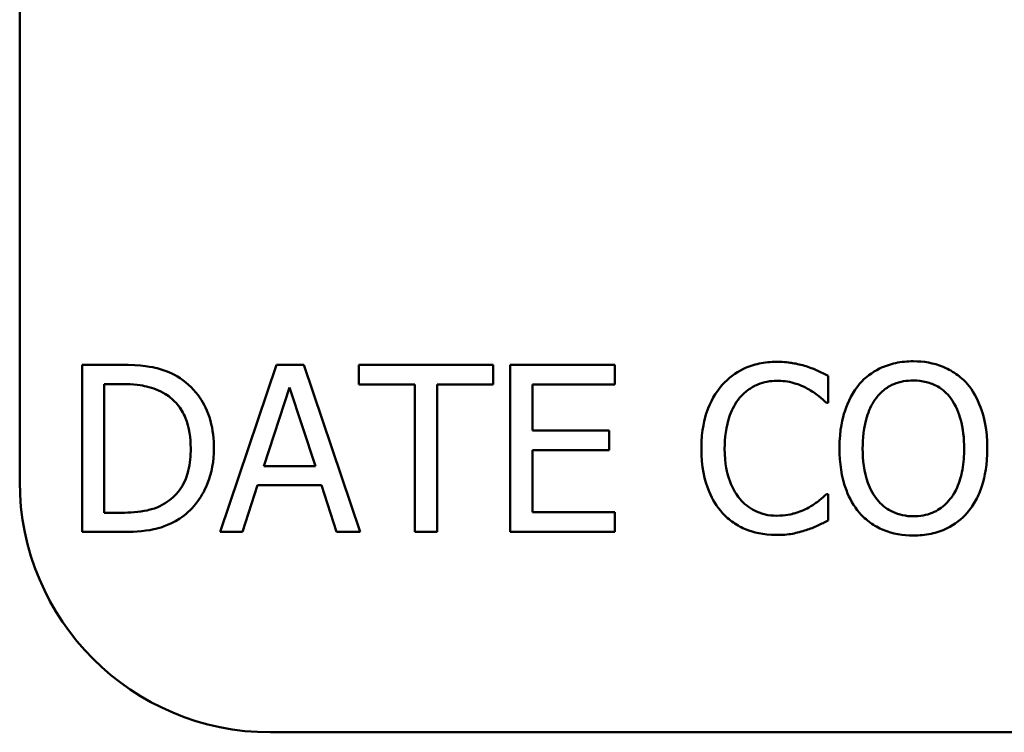
# Model space of a CAD drawing. Units: inches. Extents: x 0.05 to 2.15, y 0.02 to 1.67.
# Drawn here: x 1.43 to 1.47, y 0.43 to 0.47 of the extents above; entities that cross this region are included whole.
import ezdxf

# ---------------------------------------------------------------- set-up
doc = ezdxf.new("R2010")
doc.units = ezdxf.units.IN
doc.header["$LTSCALE"] = 0.1
doc.header["$MEASUREMENT"] = 0
doc.layers.add('Visible (ANSI)', color=7, linetype='Continuous', lineweight=50)

msp = doc.modelspace()

# ---------------------------------------------------------------- linework, layer by layer
at = {"layer": 'Visible (ANSI)'}
for p, q in [((1.426852, 0.443944), (1.426852, 0.553278)), ((1.43166, 0.449531), (1.429838, 0.449531)), ((1.429838, 0.449531), (1.429838, 0.441531)), ((1.439134, 0.449531), (1.436438, 0.441531)), ((1.440444, 0.449531), (1.439134, 0.449531)), ((1.443141, 0.441531), (1.440444, 0.449531)), ((1.449514, 0.449531), (1.443083, 0.449531)), ((1.443083, 0.449531), (1.443083, 0.448585)), ((1.449514, 0.448585), (1.449514, 0.449531)), ((1.455329, 0.449531), (1.450324, 0.449531)), ((1.450324, 0.449531), (1.450324, 0.441531)), ((1.455329, 0.448585), (1.455329, 0.449531)), ((1.430901, 0.448611), (1.431711, 0.448611)), ((1.430901, 0.442452), (1.430901, 0.448611)), ((1.443083, 0.448585), (1.445767, 0.448585)), ((1.445767, 0.448585), (1.445767, 0.441531)), ((1.44683, 0.448585), (1.449514, 0.448585)), ((1.44683, 0.441531), (1.44683, 0.448585)), ((1.451387, 0.446393), (1.451387, 0.448585)), ((1.451387, 0.448585), (1.455329, 0.448585)), ((1.465546, 0.447716), (1.465546, 0.449)), ((1.438532, 0.444675), (1.439763, 0.448442)), ((1.439763, 0.448442), (1.441002, 0.444675)), ((1.465462, 0.447716), (1.465546, 0.447716)), ((1.455063, 0.446393), (1.451387, 0.446393)), ((1.455063, 0.445447), (1.455063, 0.446393)), ((1.451387, 0.442478), (1.451387, 0.445447)), ((1.451387, 0.445447), (1.455063, 0.445447)), ((1.441002, 0.444675), (1.438532, 0.444675)), ((1.437514, 0.441531), (1.43824, 0.443768)), ((1.43824, 0.443768), (1.441293, 0.443768)), ((1.441293, 0.443768), (1.442019, 0.441531)), ((1.465546, 0.443346), (1.465468, 0.443346)), ((1.465546, 0.442076), (1.465546, 0.443346)), ((1.455329, 0.442478), (1.451387, 0.442478)), ((1.455329, 0.441531), (1.455329, 0.442478)), ((1.431711, 0.442452), (1.430901, 0.442452)), ((1.429838, 0.441531), (1.431679, 0.441531)), ((1.436438, 0.441531), (1.437514, 0.441531)), ((1.442019, 0.441531), (1.443141, 0.441531)), ((1.445767, 0.441531), (1.44683, 0.441531)), ((1.450324, 0.441531), (1.455329, 0.441531)), ((2.081519, 0.431944), (1.438852, 0.431944))]:
    msp.add_line(p, q, dxfattribs=at)
msp.add_arc((1.438852, 0.443944), 0.012, 180, 270, dxfattribs=at)
for points, knots in [([(1.434525, 0.448896), (1.434193, 0.449114), (1.433813, 0.449262), (1.433226, 0.449416), (1.432736, 0.449531), (1.43166, 0.449531)], [-0.1778171, -0.1778171, -0.1778171, -0.1778171, -0.0615404, -0.0615404, 0, 0, 0, 0]), ([(1.463076, 0.449674), (1.462794, 0.449674), (1.462513, 0.449648), (1.461978, 0.449535), (1.46173, 0.449452), (1.461101, 0.449151), (1.460764, 0.448894), (1.460476, 0.448572)], [-0.05600159, -0.05600159, -0.05600159, -0.05600159, -0.03985515, -0.03985515, -0.02469419, -0.02469419, 0, 0, 0, 0]), ([(1.464483, 0.449466), (1.464271, 0.449531), (1.46405, 0.449579), (1.46372, 0.449634), (1.46346, 0.449674), (1.463076, 0.449674)], [-0.06488592, -0.06488592, -0.06488592, -0.06488592, -0.02193147, -0.02193147, 0, 0, 0, 0]), ([(1.469617, 0.4497), (1.46933, 0.4497), (1.469044, 0.449673), (1.468499, 0.449556), (1.468246, 0.44947), (1.467635, 0.449172), (1.467315, 0.448926), (1.467044, 0.448617)], [-0.05514616, -0.05514616, -0.05514616, -0.05514616, -0.03884327, -0.03884327, -0.02351545, -0.02351545, 0, 0, 0, 0]), ([(1.472198, 0.448617), (1.472041, 0.448794), (1.471866, 0.44895), (1.471436, 0.449255), (1.471207, 0.449366), (1.470589, 0.449623), (1.470107, 0.4497), (1.469617, 0.4497)], [-0.04651816, -0.04651816, -0.04651816, -0.04651816, -0.03821481, -0.03821481, -0.02797973, -0.02797973, 0, 0, 0, 0]), ([(1.465546, 0.449), (1.465371, 0.449094), (1.465193, 0.449181), (1.464919, 0.449303), (1.464725, 0.449388), (1.464483, 0.449466)], [-0.04307248, -0.04307248, -0.04307248, -0.04307248, -0.0145701, -0.0145701, 0, 0, 0, 0]), ([(1.431711, 0.448611), (1.43235, 0.448611), (1.432717, 0.448544), (1.433236, 0.448421), (1.43354, 0.448299), (1.433825, 0.448131)], [-0.03051406, -0.03051406, -0.03051406, -0.03051406, -0.01891899, -0.01891899, 0, 0, 0, 0]), ([(1.436146, 0.445525), (1.436146, 0.445972), (1.436099, 0.446423), (1.435848, 0.447339), (1.435659, 0.447682), (1.435234, 0.448319), (1.434911, 0.448639), (1.434525, 0.448896)], [-0.05910427, -0.05910427, -0.05910427, -0.05910427, -0.04375057, -0.04375057, -0.02649478, -0.02649478, 0, 0, 0, 0]), ([(1.4613, 0.447943), (1.461421, 0.448084), (1.461556, 0.448212), (1.461852, 0.44843), (1.46201, 0.448519), (1.462463, 0.448709), (1.46276, 0.448766), (1.46307, 0.448766)], [-0.03856829, -0.03856829, -0.03856829, -0.03856829, -0.02801144, -0.02801144, -0.0176707, -0.0176707, 0, 0, 0, 0]), ([(1.46307, 0.448766), (1.463346, 0.448766), (1.463631, 0.448738), (1.464024, 0.448621), (1.464275, 0.448542), (1.464561, 0.448384)], [-0.05721022, -0.05721022, -0.05721022, -0.05721022, -0.01864803, -0.01864803, 0, 0, 0, 0]), ([(1.467044, 0.448617), (1.46672, 0.448229), (1.466491, 0.447782), (1.466237, 0.447005), (1.466084, 0.446439), (1.466084, 0.445531)], [-0.1360779, -0.1360779, -0.1360779, -0.1360779, -0.0519043, -0.0519043, 0, 0, 0, 0]), ([(1.467848, 0.447949), (1.467962, 0.448097), (1.468091, 0.448232), (1.468404, 0.448478), (1.468561, 0.448559), (1.468984, 0.448733), (1.469304, 0.448779), (1.469624, 0.448779)], [-0.03311712, -0.03311712, -0.03311712, -0.03311712, -0.02616737, -0.02616737, -0.01826303, -0.01826303, 0, 0, 0, 0]), ([(1.469624, 0.448779), (1.469832, 0.448779), (1.47004, 0.448757), (1.470432, 0.44866), (1.470614, 0.448589), (1.471024, 0.448353), (1.471225, 0.448169), (1.471394, 0.447949)], [-0.03895334, -0.03895334, -0.03895334, -0.03895334, -0.02700813, -0.02700813, -0.01583293, -0.01583293, 0, 0, 0, 0]), ([(1.473157, 0.445531), (1.473157, 0.446436), (1.473001, 0.447061), (1.472684, 0.447909), (1.472478, 0.448289), (1.472198, 0.448617)], [-0.05175703, -0.05175703, -0.05175703, -0.05175703, -0.02465819, -0.02465819, 0, 0, 0, 0]), ([(1.433825, 0.448131), (1.434041, 0.447998), (1.434233, 0.447836), (1.434561, 0.447444), (1.43469, 0.447222), (1.434973, 0.44653), (1.435037, 0.446027), (1.435037, 0.445538)], [-0.05714318, -0.05714318, -0.05714318, -0.05714318, -0.04269025, -0.04269025, -0.02799255, -0.02799255, 0, 0, 0, 0]), ([(1.460476, 0.448572), (1.460141, 0.448192), (1.459899, 0.447755), (1.459635, 0.446985), (1.459478, 0.446432), (1.459478, 0.445525)], [-0.1374565, -0.1374565, -0.1374565, -0.1374565, -0.0518259, -0.0518259, 0, 0, 0, 0]), ([(1.464561, 0.448384), (1.464746, 0.448281), (1.464935, 0.448162), (1.465222, 0.447926), (1.465344, 0.447823), (1.465462, 0.447716)], [-0.02124356, -0.02124356, -0.02124356, -0.02124356, -0.00910897, -0.00910897, 0, 0, 0, 0]), ([(1.460587, 0.445525), (1.460587, 0.446001), (1.46064, 0.446567), (1.460952, 0.447418), (1.461099, 0.4477), (1.4613, 0.447943)], [-0.05178779, -0.05178779, -0.05178779, -0.05178779, -0.0180011, -0.0180011, 0, 0, 0, 0]), ([(1.467193, 0.445531), (1.467193, 0.445949), (1.467229, 0.446553), (1.467524, 0.447428), (1.467659, 0.447707), (1.467848, 0.447949)], [-0.05276727, -0.05276727, -0.05276727, -0.05276727, -0.01752437, -0.01752437, 0, 0, 0, 0]), ([(1.471394, 0.447949), (1.471677, 0.447584), (1.471811, 0.447168), (1.472003, 0.446483), (1.472049, 0.446), (1.472049, 0.445531)], [-0.04060761, -0.04060761, -0.04060761, -0.04060761, -0.02677176, -0.02677176, 0, 0, 0, 0]), ([(1.435037, 0.445538), (1.435037, 0.445179), (1.435006, 0.444808), (1.434864, 0.44423), (1.434764, 0.443932), (1.434398, 0.443374), (1.434181, 0.443158), (1.433922, 0.442983)], [-0.06896024, -0.06896024, -0.06896024, -0.06896024, -0.03811839, -0.03811839, -0.0178482, -0.0178482, 0, 0, 0, 0]), ([(1.434512, 0.442173), (1.434801, 0.442364), (1.435053, 0.442597), (1.435513, 0.443173), (1.435696, 0.443506), (1.436049, 0.444359), (1.436146, 0.444935), (1.436146, 0.445525)], [-0.06969492, -0.06969492, -0.06969492, -0.06969492, -0.05277099, -0.05277099, -0.03368201, -0.03368201, 0, 0, 0, 0]), ([(1.459478, 0.445525), (1.459478, 0.444664), (1.45962, 0.444001), (1.459998, 0.443087), (1.460206, 0.442738), (1.460483, 0.442439)], [-0.0565393, -0.0565393, -0.0565393, -0.0565393, -0.02330056, -0.02330056, 0, 0, 0, 0]), ([(1.461326, 0.443107), (1.461079, 0.4434), (1.460906, 0.443745), (1.460715, 0.444316), (1.460587, 0.444759), (1.460587, 0.445525)], [-0.1201722, -0.1201722, -0.1201722, -0.1201722, -0.0437751, -0.0437751, 0, 0, 0, 0]), ([(1.466084, 0.445531), (1.466084, 0.444849), (1.466173, 0.444162), (1.466561, 0.443133), (1.466764, 0.442768), (1.467037, 0.442452)], [-0.06287047, -0.06287047, -0.06287047, -0.06287047, -0.02389887, -0.02389887, 0, 0, 0, 0]), ([(1.469624, 0.442283), (1.469448, 0.442283), (1.469273, 0.442299), (1.468939, 0.442369), (1.468782, 0.44242), (1.468376, 0.44261), (1.468155, 0.44278), (1.467708, 0.443272), (1.467546, 0.443584), (1.467253, 0.444404), (1.467193, 0.444983), (1.467193, 0.445531)], [-0.0797562, -0.0797562, -0.0797562, -0.0797562, -0.07128738, -0.07128738, -0.06332129, -0.06332129, -0.04967937, -0.04967937, -0.03132564, -0.03132564, 0, 0, 0, 0]), ([(1.472049, 0.445531), (1.472049, 0.445188), (1.472025, 0.444837), (1.471912, 0.44421), (1.471832, 0.443923), (1.471539, 0.443271), (1.471334, 0.443036), (1.470992, 0.4427), (1.470773, 0.442552), (1.470238, 0.442332), (1.469933, 0.442283), (1.469624, 0.442283)], [-0.06322624, -0.06322624, -0.06322624, -0.06322624, -0.05343575, -0.05343575, -0.045073, -0.045073, -0.03306813, -0.03306813, -0.01768901, -0.01768901, 0, 0, 0, 0]), ([(1.472198, 0.442452), (1.472358, 0.442634), (1.472494, 0.442834), (1.472734, 0.443278), (1.472833, 0.443521), (1.47304, 0.444184), (1.473157, 0.444757), (1.473157, 0.445531)], [-0.09580411, -0.09580411, -0.09580411, -0.09580411, -0.07100665, -0.07100665, -0.04425126, -0.04425126, 0, 0, 0, 0]), ([(1.433922, 0.442983), (1.433778, 0.442882), (1.433625, 0.442796), (1.433235, 0.442628), (1.433043, 0.442584), (1.432552, 0.44248), (1.43212, 0.442452), (1.431711, 0.442452)], [-0.03235767, -0.03235767, -0.03235767, -0.03235767, -0.02862177, -0.02862177, -0.02336635, -0.02336635, 0, 0, 0, 0]), ([(1.46307, 0.442309), (1.462886, 0.442309), (1.462704, 0.442329), (1.462316, 0.44242), (1.462144, 0.442491), (1.461749, 0.442692), (1.46152, 0.442878), (1.461326, 0.443107)], [-0.03238995, -0.03238995, -0.03238995, -0.03238995, -0.0253562, -0.0253562, -0.01712674, -0.01712674, 0, 0, 0, 0]), ([(1.465468, 0.443346), (1.465368, 0.443246), (1.465237, 0.443136), (1.465067, 0.442999), (1.464905, 0.44287), (1.464619, 0.442705)], [-0.05255381, -0.05255381, -0.05255381, -0.05255381, -0.01885697, -0.01885697, 0, 0, 0, 0]), ([(1.464619, 0.442705), (1.4644, 0.442583), (1.464162, 0.442492), (1.463802, 0.442388), (1.463512, 0.442309), (1.46307, 0.442309)], [-0.07569925, -0.07569925, -0.07569925, -0.07569925, -0.02528595, -0.02528595, 0, 0, 0, 0]), ([(1.431679, 0.441531), (1.432185, 0.441531), (1.432778, 0.441557), (1.433502, 0.441707), (1.433949, 0.441819), (1.434512, 0.442173)], [-0.1222862, -0.1222862, -0.1222862, -0.1222862, -0.0380055, -0.0380055, 0, 0, 0, 0]), ([(1.460483, 0.442439), (1.460641, 0.442266), (1.460815, 0.442112), (1.461199, 0.441846), (1.461404, 0.441738), (1.461956, 0.441517), (1.462425, 0.441389), (1.463057, 0.441389)], [-0.08289434, -0.08289434, -0.08289434, -0.08289434, -0.0594806, -0.0594806, -0.03611207, -0.03611207, 0, 0, 0, 0]), ([(1.464483, 0.441622), (1.46467, 0.441681), (1.46487, 0.441753), (1.465213, 0.44192), (1.465379, 0.441998), (1.465546, 0.442076)], [-0.02177779, -0.02177779, -0.02177779, -0.02177779, -0.01052387, -0.01052387, 0, 0, 0, 0]), ([(1.467037, 0.442452), (1.467195, 0.442273), (1.467369, 0.442113), (1.467747, 0.44184), (1.467951, 0.441725), (1.468634, 0.44144), (1.469123, 0.441363), (1.469617, 0.441363)], [-0.05698755, -0.05698755, -0.05698755, -0.05698755, -0.04231463, -0.04231463, -0.02827032, -0.02827032, 0, 0, 0, 0]), ([(1.469617, 0.441363), (1.469903, 0.441363), (1.470187, 0.441389), (1.470727, 0.441504), (1.470988, 0.441589), (1.471602, 0.441888), (1.471923, 0.442141), (1.472198, 0.442452)], [-0.05546215, -0.05546215, -0.05546215, -0.05546215, -0.039053, -0.039053, -0.02371499, -0.02371499, 0, 0, 0, 0]), ([(1.463057, 0.441389), (1.463326, 0.441389), (1.463606, 0.441402), (1.464054, 0.44149), (1.464271, 0.441551), (1.464483, 0.441622)], [-0.02609426, -0.02609426, -0.02609426, -0.02609426, -0.01279232, -0.01279232, 0, 0, 0, 0])]:
    msp.add_open_spline(points, degree=3, knots=knots, dxfattribs=at)

doc.saveas('drawing.dxf')
